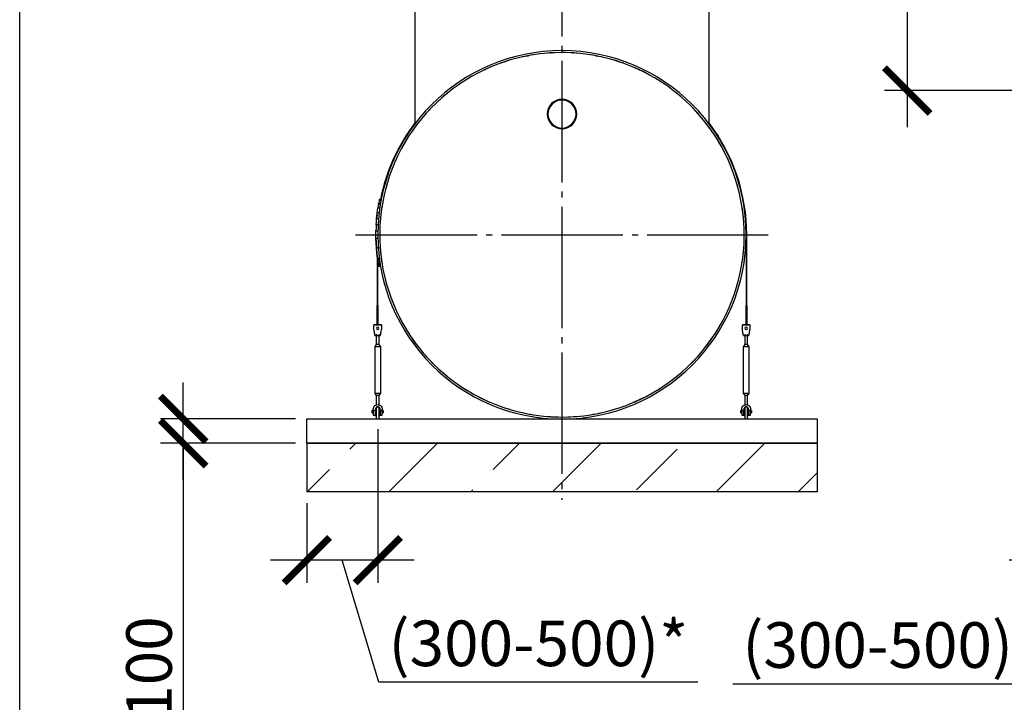
# Model space of a CAD drawing. Units: millimetres. Extents: x 9786 to 56919, y 23594 to 32537.
# Drawn here: x 20601 to 24653, y 26854 to 29663 of the extents above; entities that cross this region are included whole.
import ezdxf

# ---------------------------------------------------------------- set-up
doc = ezdxf.new("R2010")
doc.units = ezdxf.units.MM
doc.linetypes.add('ГОСТ 2.303 5', pattern=[24, 20, -1.5, 1, -1.5])
for name, color, linetype in [('A-GENM', 13, 'Continuous'), ('M-EQPM', 50, 'Continuous'), ('Слой1', 7, 'ГОСТ 2.303 5')]:
    doc.layers.add(name, color=color, linetype=linetype)
doc.layers.add('РАЗМЕРЫ', color=3, linetype='Continuous', lineweight=25)
doc.styles.add('ГОСТ 2.304', font='CS_Gost2304.shx')
doc.dimstyles.new('СПДС', dxfattribs={"dimscale": 100, "dimtxt": 2.5, "dimasz": 2.5, "dimexe": 1.25, "dimexo": 0.625, "dimtad": 1, "dimdec": 0, "dimtxsty": 'ГОСТ 2.304', "dimblk": 'ARCHTICK', "dimblk1": 'ARCHTICK', "dimblk2": 'ARCHTICK', "dimcen": 2.5, "dimdle": 2, "dimadec": 0, "dimazin": 2, "dimtfac": 0.75, "dimtdec": 4, "dimtmove": 1, "dimatfit": 3, "dimfxl": 1, "dimtfill": 1, "dimtolj": 1, "dimarcsym": 0})

# ---------------------------------------------------------------- blocks, each defined once
blk = doc.blocks.new('Монтажный комплект - Монтажный комплект-V4-Фасад 1 - a')
at = {"layer": 'A-GENM'}
for p, q in [((6454.8, 868.7), (6454.8, 577)), ((6457.3, 577), (6457.3, 868.7)), ((4936.3, 781.3), (4936.3, 577)), ((4938.8, 577), (4938.8, 761.5)), ((4936.3, 577), (4938.8, 577)), ((4936.3, 497.7), (4936.3, 577)), ((4938.8, 577), (4938.8, 497.7)), ((6454.8, 577), (6457.3, 577)), ((6454.8, 497.7), (6454.8, 577)), ((6457.3, 577), (6457.3, 497.7)), ((4954.3, 498.7), (4923.3, 498.7)), ((4923.3, 497.7), (4923.3, 498.7)), ((4936.3, 498.7), (4923.3, 498.7)), ((4923.3, 498.7), (4954.3, 498.7)), ((4923.3, 478.7), (4923.3, 497.7)), ((4954.3, 498.7), (4938.8, 498.7)), ((4954.3, 498.7), (4954.3, 497.7)), ((4954.3, 497.7), (4954.3, 478.7)), ((6470.3, 498.7), (6439.3, 498.7)), ((6439.3, 497.7), (6439.3, 498.7)), ((6454.8, 498.7), (6439.3, 498.7)), ((6439.3, 498.7), (6470.3, 498.7)), ((6439.3, 478.7), (6439.3, 497.7)), ((6470.3, 498.7), (6457.3, 498.7)), ((6470.3, 498.7), (6470.3, 497.7)), ((6470.3, 497.7), (6470.3, 478.7)), ((4924.3, 473.2), (4923.3, 478.7)), ((4927.3, 454.7), (4950.3, 454.7)), ((4932.8, 459.2), (4932.8, 417.2)), ((4932.8, 454.8), (4932.8, 417.2)), ((4944.8, 417.2), (4944.8, 459.2)), ((4944.8, 417.2), (4944.8, 454.7)), ((4953.4, 473.2), (4954.3, 478.7)), ((6440.3, 473.2), (6439.3, 478.7)), ((6443.3, 454.7), (6466.3, 454.7)), ((6448.8, 459.2), (6448.8, 417.2)), ((6448.8, 454.8), (6448.8, 417.2)), ((6460.8, 417.2), (6460.8, 459.2)), ((6460.8, 417.2), (6460.8, 454.7)), ((6469.4, 473.2), (6470.3, 478.7)), ((4932.8, 417.2), (4926.3, 407.7)), ((4932.8, 417.2), (4926.3, 407.7)), ((4926.3, 407.7), (4926.3, 216.7)), ((4938.8, 407.7), (4926.3, 407.7)), ((4933.6, 417.2), (4933.6, 417.2)), ((4938.8, 417.2), (4933.6, 417.2)), ((4944, 417.2), (4938.8, 417.2)), ((4951.3, 407.7), (4938.8, 407.7)), ((4944, 417.2), (4944, 417.2)), ((4951.3, 407.7), (4944.8, 417.2)), ((4951.3, 407.7), (4944.8, 417.2)), ((4951.3, 216.7), (4951.3, 407.7)), ((6448.8, 417.2), (6442.3, 407.7)), ((6448.8, 417.2), (6442.3, 407.7)), ((6442.3, 407.7), (6442.3, 216.7)), ((6454.8, 407.7), (6442.3, 407.7)), ((6449.6, 417.2), (6449.6, 417.2)), ((6454.8, 417.2), (6449.6, 417.2)), ((6460, 417.2), (6454.8, 417.2)), ((6467.3, 407.7), (6454.8, 407.7)), ((6460, 417.2), (6460, 417.2)), ((6467.3, 407.7), (6460.8, 417.2)), ((6467.3, 407.7), (6460.8, 417.2)), ((6467.3, 216.7), (6467.3, 407.7)), ((4926.3, 216.7), (4932.8, 207.2)), ((4926.3, 216.7), (4932.8, 207.2)), ((4926.3, 216.7), (4938.8, 216.7)), ((4932.8, 207.2), (4932.8, 168.6)), ((4932.8, 207.2), (4932.8, 166.7)), ((4933.6, 207.2), (4933.6, 207.2)), ((4938.8, 207.2), (4933.6, 207.2)), ((4938.8, 216.7), (4951.3, 216.7)), ((4944, 207.2), (4938.8, 207.2)), ((4944, 207.2), (4944, 207.2)), ((4944.8, 207.2), (4951.3, 216.7)), ((4944.8, 207.2), (4951.3, 216.7)), ((4944.8, 168.6), (4944.8, 207.2)), ((4944.8, 166.7), (4944.8, 207.2)), ((6442.3, 216.7), (6448.8, 207.2)), ((6442.3, 216.7), (6448.8, 207.2)), ((6442.3, 216.7), (6454.8, 216.7)), ((6448.8, 207.2), (6448.8, 168.6)), ((6448.8, 207.2), (6448.8, 166.7)), ((6449.6, 207.2), (6449.6, 207.2)), ((6454.8, 207.2), (6449.6, 207.2)), ((6454.8, 216.7), (6467.3, 216.7)), ((6460, 207.2), (6454.8, 207.2)), ((6460, 207.2), (6460, 207.2)), ((6460.8, 207.2), (6467.3, 216.7)), ((6460.8, 207.2), (6466.7, 215.8)), ((6460.8, 168.6), (6460.8, 207.2)), ((6460.8, 166.7), (6460.8, 207.2)), ((4920.3, 145.7), (4916.3, 145.7)), ((4916.3, 140.7), (4916.3, 145.7)), ((4916.3, 135.7), (4916.3, 140.7)), ((4916.3, 135.7), (4920.3, 135.7)), ((4920.3, 145.7), (4920.3, 151.2)), ((4929.3, 145.7), (4920.3, 145.7)), ((4920.3, 145.7), (4920.3, 126.7)), ((4921.3, 125.7), (4929.3, 125.7)), ((4929.3, 151.2), (4929.3, 145.7)), ((4929.3, 125.7), (4929.3, 145.7)), ((4932.8, 145.7), (4929.3, 145.7)), ((4929.3, 135.7), (4931.7, 135.7)), ((4935.6, 159.7), (4935.8, 159.9)), ((4948.3, 145.7), (4944.8, 145.7)), ((4944.8, 135.7), (4948.3, 135.7)), ((4948.3, 145.7), (4948.3, 151.2)), ((4957.3, 145.7), (4948.3, 145.7)), ((4948.3, 145.7), (4948.3, 125.7)), ((4948.3, 125.7), (4956.3, 125.7)), ((4957.3, 151.2), (4957.3, 145.7)), ((4957.3, 126.7), (4957.3, 145.7)), ((4961.3, 145.7), (4957.3, 145.7)), ((4957.3, 135.7), (4961.3, 135.7)), ((4961.3, 145.7), (4961.3, 140.7)), ((4961.3, 140.7), (4961.3, 135.7)), ((6436.3, 145.7), (6432.3, 145.7)), ((6432.3, 140.7), (6432.3, 145.7)), ((6432.3, 135.7), (6432.3, 140.7)), ((6432.3, 135.7), (6436.3, 135.7)), ((6436.3, 145.7), (6436.3, 151.2)), ((6445.3, 145.7), (6436.3, 145.7)), ((6436.3, 145.7), (6436.3, 126.7)), ((6437.3, 125.7), (6445.3, 125.7)), ((6445.3, 151.2), (6445.3, 145.7)), ((6445.3, 125.7), (6445.3, 145.7)), ((6448.8, 145.7), (6445.3, 145.7)), ((6445.3, 135.7), (6448.8, 135.7)), ((6451.6, 159.7), (6451.8, 159.9)), ((6464.3, 145.7), (6460.8, 145.7)), ((6460.8, 135.7), (6464.3, 135.7)), ((6464.3, 145.7), (6464.3, 151.2)), ((6473.3, 145.7), (6464.3, 145.7)), ((6464.3, 145.7), (6464.3, 125.7)), ((6464.3, 125.7), (6472.3, 125.7)), ((6473.3, 151.2), (6473.3, 145.7)), ((6473.3, 126.7), (6473.3, 145.7)), ((6477.3, 145.7), (6473.3, 145.7)), ((6473.3, 135.7), (6477.3, 135.7)), ((6477.3, 145.7), (6477.3, 140.7)), ((6477.3, 140.7), (6477.3, 135.7)), ((4932.8, 120.7), (4932.8, 110.7)), ((4944.8, 110.7), (4944.8, 120.7)), ((6448.8, 120.7), (6448.8, 110.7)), ((6460.8, 110.7), (6460.8, 120.7))]:
    blk.add_line(p, q, dxfattribs=at)
at = {"layer": 'A-GENM', "flags": 128}
for points in [[(4927.3, 454.7), (4927.3, 455.2), (4927, 456.5), (4926.7, 458.7), (4926.2, 461.7), (4925.6, 465.2), (4924.9, 469.1), (4924.3, 473.2)], [(4950.3, 454.7), (4950.4, 455.2), (4950.6, 456.5), (4951, 458.7), (4951.5, 461.7), (4952.1, 465.2), (4952.7, 469.1), (4953.4, 473.2)], [(6443.3, 454.7), (6443.3, 455.2), (6443, 456.5), (6442.7, 458.7), (6442.2, 461.7), (6441.6, 465.2), (6440.9, 469.1), (6440.3, 473.2)], [(6466.3, 454.7), (6466.4, 455.2), (6466.6, 456.5), (6467, 458.7), (6467.5, 461.7), (6468.1, 465.2), (6468.7, 469.1), (6469.4, 473.2)], [(4920.3, 151.2), (4920.8, 155.3), (4922.2, 159.2), (4924.4, 162.7), (4927.3, 165.7), (4930.8, 167.9), (4934.7, 169.2), (4938.8, 169.7)], [(4938.8, 169.7), (4943, 169.2), (4946.9, 167.9), (4950.4, 165.7), (4953.3, 162.7), (4955.5, 159.2), (4956.9, 155.3), (4957.3, 151.2)], [(6436.3, 151.2), (6436.8, 155.3), (6438.2, 159.2), (6440.4, 162.7), (6443.3, 165.7), (6446.8, 167.9), (6450.7, 169.2), (6454.8, 169.7)], [(6454.8, 169.7), (6459, 169.2), (6462.9, 167.9), (6466.4, 165.7), (6469.3, 162.7), (6471.5, 159.2), (6472.9, 155.3), (6473.3, 151.2)], [(4948.3, 151.2), (4948.1, 153.5), (4947.2, 155.6), (4945.9, 157.5), (4944.2, 159), (4942.2, 160.1), (4940, 160.6), (4937.7, 160.6), (4935.5, 160.1), (4933.4, 159), (4931.7, 157.5), (4930.4, 155.6), (4929.6, 153.5), (4929.3, 151.2)], [(4932.8, 154.7), (4932.8, 154.9), (4932.9, 155.2), (4932.9, 155.4), (4932.9, 155.6), (4933, 155.9), (4933, 156.1), (4933.1, 156.3), (4933.1, 156.6), (4933.2, 156.8), (4933.3, 157), (4933.4, 157.2), (4933.5, 157.5), (4933.6, 157.7), (4933.7, 157.9), (4933.9, 158.1), (4934, 158.3), (4934.2, 158.5), (4934.3, 158.6), (4934.5, 158.8), (4934.7, 159), (4934.8, 159.2), (4935, 159.3), (4935.2, 159.5), (4935.4, 159.6), (4935.6, 159.7), (4935.8, 159.9), (4936, 160), (4936.2, 160.1), (4936.4, 160.2), (4936.7, 160.3), (4936.9, 160.4), (4937.1, 160.4), (4937.3, 160.5), (4937.6, 160.6), (4937.8, 160.6), (4938.1, 160.6), (4938.3, 160.7), (4938.5, 160.7), (4938.8, 160.7), (4939, 160.7), (4939.2, 160.7), (4939.5, 160.7), (4939.7, 160.6), (4940, 160.6), (4940.2, 160.5), (4940.4, 160.5), (4940.7, 160.4), (4940.9, 160.3), (4941.1, 160.2), (4941.3, 160.1), (4941.5, 160), (4941.8, 159.9), (4942, 159.8), (4942.2, 159.7), (4942.4, 159.5), (4942.6, 159.4), (4942.7, 159.2), (4942.9, 159.1), (4943.1, 158.9), (4943.3, 158.7), (4943.4, 158.6), (4943.6, 158.4), (4943.7, 158.2), (4943.8, 158), (4944, 157.8), (4944.1, 157.6), (4944.2, 157.4), (4944.3, 157.1), (4944.4, 156.9), (4944.5, 156.7), (4944.6, 156.5), (4944.6, 156.2), (4944.7, 156), (4944.7, 155.8), (4944.8, 155.5), (4944.8, 155.3), (4944.8, 155.1), (4944.8, 154.8), (4944.8, 154.7)], [(4932.8, 146), (4932.8, 146.9), (4932.8, 147.7), (4932.8, 148.5), (4932.8, 149.3), (4932.8, 150), (4932.8, 150.7), (4932.8, 151.3), (4932.8, 151.9), (4932.8, 152.4), (4932.8, 152.8), (4932.8, 153.3), (4932.8, 153.6), (4932.8, 153.9), (4932.8, 154.2), (4932.8, 154.4), (4932.8, 154.5), (4932.8, 154.6), (4932.8, 154.7)], [(4932.8, 154.7), (4932.8, 154.7), (4932.8, 154.6), (4932.8, 154.4), (4932.8, 154.3), (4932.8, 154), (4932.8, 153.7), (4932.8, 153.4), (4932.8, 153), (4932.8, 152.5), (4932.8, 152), (4932.8, 151.4), (4932.8, 150.8), (4932.8, 150.2), (4932.8, 149.5), (4932.8, 148.7), (4932.8, 148), (4932.8, 147.1), (4932.8, 146.2), (4932.8, 145.3), (4932.8, 144.4), (4932.8, 143.4), (4932.8, 142.4), (4932.8, 141.3), (4932.8, 140.2), (4932.8, 139.1), (4932.8, 137.9), (4932.8, 136.7), (4932.8, 135.5), (4932.8, 134.3), (4932.8, 133), (4932.8, 131.7), (4932.8, 130.4), (4932.8, 129.1), (4932.8, 127.8), (4932.8, 126.5), (4932.8, 125.1), (4932.8, 123.8), (4932.8, 122.4), (4932.8, 121.1), (4932.8, 120.7)], [(4932.8, 120.7), (4932.8, 122), (4932.8, 123.4), (4932.8, 124.8), (4932.8, 126.1), (4932.8, 127.4), (4932.8, 128.8), (4932.8, 130.1), (4932.8, 131.4), (4932.8, 132.7), (4932.8, 133.9), (4932.8, 135.2)], [(4932.9, 155.2), (4932.9, 155.4), (4932.9, 155.6), (4933, 155.9), (4933, 156.1), (4933.1, 156.3), (4933.1, 156.6), (4933.2, 156.8), (4933.3, 157), (4933.4, 157.2), (4933.5, 157.5), (4933.6, 157.7), (4933.7, 157.9), (4933.9, 158.1), (4934, 158.3), (4934.2, 158.5), (4934.3, 158.6), (4934.5, 158.8), (4934.7, 159)], [(4941.5, 160), (4941.8, 159.9), (4942, 159.8)], [(4943.1, 158.9), (4943.3, 158.7), (4943.4, 158.6), (4943.6, 158.4), (4943.7, 158.2), (4943.8, 158), (4944, 157.8), (4944.1, 157.6), (4944.2, 157.4), (4944.3, 157.1), (4944.4, 156.9), (4944.5, 156.7), (4944.6, 156.5), (4944.6, 156.2), (4944.7, 156), (4944.7, 155.8), (4944.8, 155.5), (4944.8, 155.3)], [(4944.8, 120.7), (4944.8, 122), (4944.8, 123.4), (4944.8, 124.8), (4944.8, 126.1), (4944.8, 127.4), (4944.8, 128.8), (4944.8, 130.1), (4944.8, 131.4), (4944.8, 132.7), (4944.8, 133.9), (4944.8, 135.2), (4944.8, 136.4), (4944.8, 137.6), (4944.8, 138.7), (4944.8, 139.9), (4944.8, 141), (4944.8, 142.1), (4944.8, 143.1), (4944.8, 144.1), (4944.8, 145.1), (4944.8, 146), (4944.8, 146.9), (4944.8, 147.7), (4944.8, 148.5), (4944.8, 149.3), (4944.8, 150), (4944.8, 150.7), (4944.8, 151.3), (4944.8, 151.9), (4944.8, 152.4), (4944.8, 152.8), (4944.8, 153.3), (4944.8, 153.6), (4944.8, 153.9), (4944.8, 154.2), (4944.8, 154.4), (4944.8, 154.5), (4944.8, 154.6), (4944.8, 154.7)], [(4944.8, 154.7), (4944.8, 154.7), (4944.8, 154.6), (4944.8, 154.4), (4944.8, 154.3), (4944.8, 154), (4944.8, 153.7), (4944.8, 153.4), (4944.8, 153), (4944.8, 152.5), (4944.8, 152), (4944.8, 151.4), (4944.8, 150.8), (4944.8, 150.2), (4944.8, 149.5), (4944.8, 148.7), (4944.8, 148), (4944.8, 147.1), (4944.8, 146.2), (4944.8, 145.3)], [(4944.8, 135.5), (4944.8, 134.3), (4944.8, 133), (4944.8, 131.7), (4944.8, 130.4), (4944.8, 129.1), (4944.8, 127.8), (4944.8, 126.5), (4944.8, 125.1), (4944.8, 123.8), (4944.8, 122.4), (4944.8, 121.1), (4944.8, 120.7)], [(6464.3, 151.2), (6464.1, 153.5), (6463.2, 155.6), (6461.9, 157.5), (6460.2, 159), (6458.2, 160.1), (6456, 160.6), (6453.7, 160.6), (6451.5, 160.1), (6449.4, 159), (6447.7, 157.5), (6446.4, 155.6), (6445.6, 153.5), (6445.3, 151.2)], [(6448.8, 154.7), (6448.8, 154.9), (6448.9, 155.2), (6448.9, 155.4), (6448.9, 155.6), (6449, 155.9), (6449, 156.1), (6449.1, 156.3), (6449.1, 156.6), (6449.2, 156.8), (6449.3, 157), (6449.4, 157.2), (6449.5, 157.5), (6449.6, 157.7), (6449.7, 157.9), (6449.9, 158.1), (6450, 158.3), (6450.2, 158.5), (6450.3, 158.6), (6450.5, 158.8), (6450.7, 159), (6450.8, 159.2), (6451, 159.3), (6451.2, 159.5), (6451.4, 159.6), (6451.6, 159.7), (6451.8, 159.9), (6452, 160), (6452.2, 160.1), (6452.4, 160.2), (6452.7, 160.3), (6452.9, 160.4), (6453.1, 160.4), (6453.3, 160.5), (6453.6, 160.6), (6453.8, 160.6), (6454.1, 160.6), (6454.3, 160.7), (6454.5, 160.7), (6454.8, 160.7), (6455, 160.7), (6455.2, 160.7), (6455.5, 160.7), (6455.7, 160.6), (6456, 160.6), (6456.2, 160.5), (6456.4, 160.5), (6456.7, 160.4), (6456.9, 160.3), (6457.1, 160.2), (6457.3, 160.1), (6457.5, 160), (6457.8, 159.9), (6458, 159.8), (6458.2, 159.7), (6458.4, 159.5), (6458.6, 159.4), (6458.7, 159.2), (6458.9, 159.1), (6459.1, 158.9), (6459.3, 158.7), (6459.4, 158.6), (6459.6, 158.4), (6459.7, 158.2), (6459.8, 158), (6460, 157.8), (6460.1, 157.6), (6460.2, 157.4), (6460.3, 157.1), (6460.4, 156.9), (6460.5, 156.7), (6460.6, 156.5), (6460.6, 156.2), (6460.7, 156), (6460.7, 155.8), (6460.8, 155.5), (6460.8, 155.3), (6460.8, 155.1), (6460.8, 154.8), (6460.8, 154.7)], [(6448.8, 146), (6448.8, 146.9), (6448.8, 147.7), (6448.8, 148.5), (6448.8, 149.3), (6448.8, 150), (6448.8, 150.7), (6448.8, 151.3), (6448.8, 151.9), (6448.8, 152.4), (6448.8, 152.8), (6448.8, 153.3), (6448.8, 153.6), (6448.8, 153.9), (6448.8, 154.2), (6448.8, 154.4), (6448.8, 154.5), (6448.8, 154.6), (6448.8, 154.7)], [(6448.8, 154.7), (6448.8, 154.7), (6448.8, 154.6), (6448.8, 154.4), (6448.8, 154.3), (6448.8, 154), (6448.8, 153.7), (6448.8, 153.4), (6448.8, 153), (6448.8, 152.5), (6448.8, 152), (6448.8, 151.4), (6448.8, 150.8), (6448.8, 150.2), (6448.8, 149.5), (6448.8, 148.7), (6448.8, 148), (6448.8, 147.1), (6448.8, 146.2), (6448.8, 145.3), (6448.8, 144.4), (6448.8, 143.4), (6448.8, 142.4), (6448.8, 141.3), (6448.8, 140.2), (6448.8, 139.1), (6448.8, 137.9), (6448.8, 136.7), (6448.8, 135.5), (6448.8, 134.3), (6448.8, 133), (6448.8, 131.7), (6448.8, 130.4), (6448.8, 129.1), (6448.8, 127.8), (6448.8, 126.5), (6448.8, 125.1), (6448.8, 123.8), (6448.8, 122.4), (6448.8, 121.1), (6448.8, 120.7)], [(6448.8, 120.7), (6448.8, 122), (6448.8, 123.4), (6448.8, 124.8), (6448.8, 126.1), (6448.8, 127.4), (6448.8, 128.8), (6448.8, 130.1), (6448.8, 131.4), (6448.8, 132.7), (6448.8, 133.9), (6448.8, 135.2)], [(6448.9, 155.2), (6448.9, 155.4), (6448.9, 155.6), (6449, 155.9), (6449, 156.1), (6449.1, 156.3), (6449.1, 156.6), (6449.2, 156.8), (6449.3, 157), (6449.4, 157.2), (6449.5, 157.5), (6449.6, 157.7), (6449.7, 157.9), (6449.9, 158.1), (6450, 158.3), (6450.2, 158.5), (6450.3, 158.6), (6450.5, 158.8), (6450.7, 159)], [(6457.5, 160), (6457.8, 159.9), (6458, 159.8)], [(6459.1, 158.9), (6459.3, 158.7), (6459.4, 158.6), (6459.6, 158.4), (6459.7, 158.2), (6459.8, 158), (6460, 157.8), (6460.1, 157.6), (6460.2, 157.4), (6460.3, 157.1), (6460.4, 156.9), (6460.5, 156.7), (6460.6, 156.5), (6460.6, 156.2), (6460.7, 156), (6460.7, 155.8), (6460.8, 155.5), (6460.8, 155.3)], [(6460.8, 120.7), (6460.8, 122), (6460.8, 123.4), (6460.8, 124.8), (6460.8, 126.1), (6460.8, 127.4), (6460.8, 128.8), (6460.8, 130.1), (6460.8, 131.4), (6460.8, 132.7), (6460.8, 133.9), (6460.8, 135.2), (6460.8, 136.4), (6460.8, 137.6), (6460.8, 138.7), (6460.8, 139.9), (6460.8, 141), (6460.8, 142.1), (6460.8, 143.1), (6460.8, 144.1), (6460.8, 145.1), (6460.8, 146), (6460.8, 146.9), (6460.8, 147.7), (6460.8, 148.5), (6460.8, 149.3), (6460.8, 150), (6460.8, 150.7), (6460.8, 151.3), (6460.8, 151.9), (6460.8, 152.4), (6460.8, 152.8), (6460.8, 153.3), (6460.8, 153.6), (6460.8, 153.9), (6460.8, 154.2), (6460.8, 154.4), (6460.8, 154.5), (6460.8, 154.6), (6460.8, 154.7)], [(6460.8, 154.7), (6460.8, 154.7), (6460.8, 154.6), (6460.8, 154.4), (6460.8, 154.3), (6460.8, 154), (6460.8, 153.7), (6460.8, 153.4), (6460.8, 153), (6460.8, 152.5), (6460.8, 152), (6460.8, 151.4), (6460.8, 150.8), (6460.8, 150.2), (6460.8, 149.5), (6460.8, 148.7), (6460.8, 148), (6460.8, 147.1), (6460.8, 146.2), (6460.8, 145.3)], [(6460.8, 135.5), (6460.8, 134.3), (6460.8, 133), (6460.8, 131.7), (6460.8, 130.4), (6460.8, 129.1), (6460.8, 127.8), (6460.8, 126.5), (6460.8, 125.1), (6460.8, 123.8), (6460.8, 122.4), (6460.8, 121.1), (6460.8, 120.7)]]:
    blk.add_lwpolyline(points, dxfattribs=at)
at = {"layer": 'A-GENM'}
for centre, radius, start, end in [((5696.8, 868.7), 760.5, 142.7466, 168.9706), ((5696.8, 868.7), 760.5, 360, 37.2534), ((4938.8, 483.7), 5, 0, 180), ((6454.8, 483.7), 5, 0, 180), ((4938.8, 483.7), 5, 180, 0), ((6454.8, 483.7), 5, 180, 0), ((4921.3, 126.7), 1, 180, 270), ((4956.3, 126.7), 1, 270, 0), ((6437.3, 126.7), 1, 180, 270), ((6472.3, 126.7), 1, 270, 0)]:
    blk.add_arc(centre, radius, start, end, dxfattribs=at)
blk = doc.blocks.new('_ARCHTICK')
at = {"color": 0, "linetype": 'ByBlock', "const_width": 0.15}
blk.add_lwpolyline([(-0.5, -0.5), (0.5, 0.5)], dxfattribs=at)
blk = doc.blocks.new('*D44')
at = {"layer": 'Defpoints', "color": 0}
for p in [(22074.8, 28025.1), (21782.8, 27720.1), (21782.8, 27438.8)]:
    blk.add_point(p, dxfattribs=at)
at = {"layer": 'РАЗМЕРЫ', "color": 0, "lineweight": -2}
for p, q in [((22074.8, 27978.2), (22074.8, 27345.1)), ((21782.8, 27673.2), (21782.8, 27345.1)), ((22224.8, 27438.8), (21632.8, 27438.8)), ((22079.2, 26937.3), (21928.8, 27438.8)), ((23392, 26937.3), (22079.2, 26937.3))]:
    blk.add_line(p, q, dxfattribs=at)
at = {"layer": 'РАЗМЕРЫ', "color": 0, "lineweight": -2, "xscale": 187.5, "yscale": 187.5, "zscale": 187.5, "rotation": 180}
blk.add_blockref('_ARCHTICK', (21782.8, 27438.8), dxfattribs=at)
at = {"layer": 'РАЗМЕРЫ', "color": 0, "lineweight": -2, "xscale": 187.5, "yscale": 187.5, "zscale": 187.5}
blk.add_blockref('_ARCHTICK', (22074.8, 27438.8), dxfattribs=at)
at = {"layer": 'РАЗМЕРЫ', "color": 0, "ltscale": 75, "insert": (22735.6, 27096.6), "char_height": 187.5, "attachment_point": 5, "style": 'ГОСТ 2.304', "bg_fill": 3, "box_fill_scale": 1.1, "bg_fill_color": 256, "bg_fill_true_color": 13158600, "bg_fill_transparency": 0}
blk.add_mtext('\\A1;(300-500)*', dxfattribs=at)
blk = doc.blocks.new('*D46')
at = {"layer": 'Defpoints', "color": 0}
for p in [(21274.1, 28020.1), (21782.8, 28020.1), (21782.8, 27920.1)]:
    blk.add_point(p, dxfattribs=at)
at = {"layer": 'РАЗМЕРЫ', "color": 0, "lineweight": -2}
for p, q in [((21274.1, 27770.1), (21274.1, 28170.1)), ((21735.9, 28020.1), (21180.3, 28020.1)), ((21735.9, 27920.1), (21180.3, 27920.1)), ((21274.1, 27920.1), (21274.1, 26301.1))]:
    blk.add_line(p, q, dxfattribs=at)
at = {"layer": 'РАЗМЕРЫ', "color": 0, "lineweight": -2, "xscale": 187.5, "yscale": 187.5, "zscale": 187.5}
for p, rotation in [((21274.1, 28020.1), 90), ((21274.1, 27920.1), 270)]:
    blk.add_blockref('_ARCHTICK', p, dxfattribs=dict(at, rotation=rotation))
at = {"layer": 'РАЗМЕРЫ', "color": 0, "ltscale": 75, "insert": (21133.5, 26734.7), "char_height": 187.5, "attachment_point": 5, "rotation": 90, "style": 'ГОСТ 2.304', "bg_fill": 3, "box_fill_scale": 1.1, "bg_fill_color": 256, "bg_fill_true_color": 13158600, "bg_fill_transparency": 0}
blk.add_mtext('\\A1;min 100', dxfattribs=at)
blk = doc.blocks.new('*D48')
at = {"layer": 'Defpoints', "color": 0}
for p in [(25122.4, 28778.1), (24822.4, 27720.1), (24822.4, 27438.8)]:
    blk.add_point(p, dxfattribs=at)
at = {"layer": 'РАЗМЕРЫ', "color": 0, "lineweight": -2}
for p, q in [((25122.4, 28731.2), (25122.4, 27345.1)), ((24822.4, 27673.2), (24822.4, 27345.1)), ((25272.4, 27438.8), (24672.4, 27438.8)), ((24848, 26930.2), (24972.4, 27438.8)), ((23535.3, 26930.2), (24848, 26930.2))]:
    blk.add_line(p, q, dxfattribs=at)
at = {"layer": 'РАЗМЕРЫ', "color": 0, "lineweight": -2, "xscale": 187.5, "yscale": 187.5, "zscale": 187.5, "rotation": 180}
blk.add_blockref('_ARCHTICK', (24822.4, 27438.8), dxfattribs=at)
at = {"layer": 'РАЗМЕРЫ', "color": 0, "lineweight": -2, "xscale": 187.5, "yscale": 187.5, "zscale": 187.5}
blk.add_blockref('_ARCHTICK', (25122.4, 27438.8), dxfattribs=at)
at = {"layer": 'РАЗМЕРЫ', "color": 0, "ltscale": 75, "insert": (24191.6, 27089.6), "char_height": 187.5, "attachment_point": 5, "style": 'ГОСТ 2.304', "bg_fill": 3, "box_fill_scale": 1.1, "bg_fill_color": 256, "bg_fill_true_color": 13158600, "bg_fill_transparency": 0}
blk.add_mtext('\\A1;(300-500)*', dxfattribs=at)
blk = doc.blocks.new('*D94')
at = {"layer": 'Defpoints', "color": 0}
for p in [(25560.4, 30870.1), (24253.7, 29371.6), (25211.2, 29371.6)]:
    blk.add_point(p, dxfattribs=at)
at = {"layer": 'РАЗМЕРЫ', "color": 0, "lineweight": -2}
for p, q in [((24253.7, 31020.1), (24253.7, 29221.6)), ((25513.5, 30870.1), (24159.9, 30870.1)), ((25164.3, 29371.6), (24159.9, 29371.6))]:
    blk.add_line(p, q, dxfattribs=at)
at = {"layer": 'РАЗМЕРЫ', "color": 0, "lineweight": -2, "xscale": 187.5, "yscale": 187.5, "zscale": 187.5}
for p, rotation in [((24253.7, 30870.1), 90), ((24253.7, 29371.6), 270)]:
    blk.add_blockref('_ARCHTICK', p, dxfattribs=dict(at, rotation=rotation))
at = {"layer": 'РАЗМЕРЫ', "color": 0, "ltscale": 75, "insert": (24113, 30120.8), "char_height": 187.5, "attachment_point": 5, "rotation": 90, "style": 'ГОСТ 2.304', "bg_fill": 3, "box_fill_scale": 1.1, "bg_fill_color": 256, "bg_fill_true_color": 13158600, "bg_fill_transparency": 0}
blk.add_mtext('\\A1;Н', dxfattribs=at)

msp = doc.modelspace()

# ---------------------------------------------------------------- linework, layer by layer
at = {"layer": 'A-GENM'}
for p, q in [((22227.8, 29720.1), (22227.8, 29233.6)), ((23437.8, 29233.6), (23437.8, 29720.1)), ((22516.7, 29458), (22516.7, 29456.6)), ((23148.8, 29456.6), (23148.8, 29458)), ((22075.4, 28889.5), (22083.9, 28889.5)), ((22077.6, 28903.6), (22077.4, 28902.2)), ((22086.6, 28903.6), (22077.6, 28903.6)), ((22078.5, 28908.8), (22087.6, 28908.8)), ((22080.1, 28917.7), (22078.7, 28910)), ((22089.3, 28917.7), (22080.1, 28917.7)), ((22090.3, 28923.3), (22081.2, 28923.3)), ((22070.1, 28843.4), (22070.5, 28848.9)), ((22071.7, 28860.6), (22070.5, 28848.9)), ((22071.4, 28857.9), (22070.7, 28850.4)), ((22080.5, 28868.7), (22072.6, 28868.7)), ((22073.9, 28878.3), (22074.1, 28879.9)), ((22068.5, 28821.6), (22068.2, 28815.8)), ((22077.4, 28819.5), (22068.4, 28819.5)), ((22069.2, 28832.7), (22068.9, 28827.5)), ((22069.1, 28831.4), (22069.3, 28834.1)), ((22070.3, 28846.7), (22070, 28842.9)), ((22078.9, 28843.4), (22070.1, 28843.4)), ((22067.3, 28785.9), (22067.3, 28787.6)), ((22067.4, 28793.8), (22067.5, 28795.5)), ((22067.4, 28793.8), (22075.8, 28793.8)), ((22067.5, 28798.8), (22067.5, 28795.5)), ((22067.8, 28806.7), (22067.7, 28805)), ((22067.4, 28763.1), (22067.5, 28759.2)), ((22067.4, 28763.1), (22067.4, 28761.4)), ((22075.7, 28763.1), (22067.4, 28763.1)), ((22068.3, 28737.7), (22068.5, 28735.1)), ((22068.5, 28735.1), (22068.5, 28733.9)), ((22068.5, 28735.1), (22068.5, 28733.9)), ((22068.5, 28735.1), (22068.5, 28733.9)), ((22069.1, 28725.3), (22069.2, 28724)), ((22078.2, 28724.2), (22069.2, 28724.2)), ((22069.4, 28720.6), (22069.7, 28716.8)), ((22071, 28702.6), (22071.2, 28700.7)), ((22073.3, 28682), (22081, 28682)), ((22073.4, 28681.1), (22073.3, 28682)), ((22081, 28682), (22073.3, 28682)), ((22081.3, 28681.1), (22073.4, 28681.1)), ((22073.8, 28678.4), (22081.6, 28678.4)), ((22082.5, 28674), (22074.4, 28674)), ((22075.2, 28667.8), (22083.7, 28667.8)), ((22076.2, 28661.4), (22084.9, 28661.4)), ((22085.8, 28656.8), (22076.9, 28656.8)), ((22077.5, 28653.4), (22077.3, 28654.3)), ((22077.5, 28653.1), (22077.4, 28654)), ((22086.3, 28654), (22077.4, 28654)), ((22086.3, 28653.7), (22077.4, 28653.7)), ((22077.5, 28653.4), (22077.9, 28650.8)), ((22086.4, 28653.4), (22077.5, 28653.4)), ((22086.4, 28653.4), (22077.5, 28653.4)), ((22077.5, 28653.1), (22086.5, 28653.1)), ((22086.5, 28653.1), (22077.5, 28653.1)), ((22086.5, 28653.1), (22077.5, 28653.1)), ((22086.9, 28650.8), (22077.9, 28650.8)), ((22087.4, 28648.2), (22078.3, 28648.2))]:
    msp.add_line(p, q, dxfattribs=at)
at = {"layer": 'A-GENM', "flags": 128}
for points in [[(22832.8, 29528.1), (22802.8, 29527.5), (22772.8, 29525.7), (22743, 29522.7), (22713.3, 29518.5), (22683.8, 29513.1), (22654.5, 29506.6), (22625.5, 29498.9), (22596.8, 29490), (22568.6, 29480), (22540.7, 29468.9), (22513.3, 29456.6), (22486.4, 29443.3), (22460.1, 29428.9), (22434.4, 29413.5), (22409.3, 29397.1), (22384.9, 29379.6), (22361.2, 29361.2), (22338.2, 29341.9), (22316.1, 29321.7), (22294.7, 29300.6), (22274.3, 29278.7), (22254.7, 29255.9), (22236.1, 29232.4), (22218.4, 29208.2), (22201.7, 29183.3), (22186, 29157.7), (22171.3, 29131.6), (22157.7, 29104.8), (22145.2, 29077.6), (22133.7, 29049.8), (22123.4, 29021.7), (22114.2, 28993.1), (22106.2, 28964.2), (22099.4, 28935), (22093.7, 28905.5), (22089.2, 28875.9), (22085.8, 28846.1), (22083.7, 28816.1), (22082.8, 28786.2), (22083.1, 28756.2), (22084.6, 28726.2), (22087.2, 28696.3), (22091.1, 28666.6), (22096.1, 28637), (22102.4, 28607.7), (22109.8, 28578.6), (22118.3, 28549.8), (22128, 28521.5), (22138.9, 28493.5), (22150.8, 28466), (22163.8, 28438.9), (22177.9, 28412.5), (22193.1, 28386.6), (22209.2, 28361.3), (22226.4, 28336.7), (22244.5, 28312.8), (22263.6, 28289.6), (22283.6, 28267.3), (22304.5, 28245.7), (22326.2, 28225), (22348.7, 28205.2), (22372, 28186.3), (22396, 28168.4), (22420.7, 28151.4), (22446.1, 28135.4), (22472.1, 28120.5), (22498.7, 28106.6), (22525.8, 28093.7), (22553.5, 28082), (22581.5, 28071.4), (22610, 28061.9), (22638.8, 28053.6), (22667.9, 28046.4), (22697.3, 28040.4), (22726.9, 28035.6), (22756.7, 28031.9), (22786.6, 28029.5), (22816.6, 28028.2), (22832.8, 28028.1)], [(22832.8, 28028.1), (22862.8, 28028.7), (22892.7, 28030.5), (22922.5, 28033.5), (22952.2, 28037.6), (22981.8, 28043), (23011, 28049.6), (23040, 28057.3), (23068.7, 28066.1), (23097, 28076.1), (23124.8, 28087.3), (23152.2, 28099.5), (23179.1, 28112.8), (23205.4, 28127.2), (23231.2, 28142.6), (23256.2, 28159.1), (23280.7, 28176.5), (23304.4, 28194.9), (23327.3, 28214.2), (23349.5, 28234.4), (23370.8, 28255.5), (23391.2, 28277.5), (23410.8, 28300.2), (23429.5, 28323.7), (23447.2, 28347.9), (23463.9, 28372.8), (23479.6, 28398.4), (23494.2, 28424.6), (23507.8, 28451.3), (23520.4, 28478.6), (23531.8, 28506.3), (23542.1, 28534.5), (23551.3, 28563), (23559.3, 28591.9), (23566.2, 28621.1), (23571.8, 28650.6), (23576.4, 28680.2), (23579.7, 28710.1), (23581.8, 28740), (23582.7, 28770), (23582.4, 28800), (23581, 28829.9), (23578.3, 28859.8), (23574.4, 28889.6), (23569.4, 28919.1), (23563.1, 28948.5), (23555.7, 28977.5), (23547.2, 29006.3), (23537.5, 29034.7), (23526.7, 29062.7), (23514.7, 29090.2), (23501.7, 29117.2), (23487.6, 29143.7), (23472.5, 29169.6), (23456.3, 29194.8), (23439.1, 29219.4), (23421, 29243.3), (23401.9, 29266.5), (23381.9, 29288.9), (23361.1, 29310.4), (23339.4, 29331.1), (23316.8, 29350.9), (23293.5, 29369.8), (23269.5, 29387.8), (23244.8, 29404.8), (23219.4, 29420.7), (23193.4, 29435.7), (23166.8, 29449.6), (23139.7, 29462.4), (23112.1, 29474.1), (23084, 29484.7), (23055.5, 29494.2), (23026.7, 29502.6), (22997.6, 29509.7), (22968.2, 29515.7), (22938.6, 29520.6), (22908.8, 29524.2), (22878.9, 29526.6), (22849, 29527.9), (22832.8, 29528.1)], [(22072.6, 28868.7), (22074, 28879.1), (22075.4, 28889.5)], [(22077.6, 28903.6), (22076.5, 28896.6), (22075.4, 28889.5)], [(22077.6, 28903.6), (22078.1, 28906.2), (22078.5, 28908.8)], [(22081.2, 28923.3), (22080.6, 28920.5), (22080.1, 28917.7)], [(22070.1, 28843.4), (22071.2, 28856), (22072.6, 28868.7)], [(22072.1, 28863.6), (22072.4, 28866.9), (22072.8, 28870.2)], [(22068.4, 28819.5), (22067.8, 28806.7), (22067.4, 28793.8)], [(22068.4, 28819.5), (22069.1, 28831.4), (22070.1, 28843.4)], [(22067.3, 28778.1), (22067.3, 28785.9), (22067.4, 28793.8)], [(22067.4, 28763.1), (22067.3, 28770.6), (22067.3, 28778.1)], [(22069.2, 28724.2), (22068, 28743.6), (22067.4, 28763.1)], [(22068.5, 28733.9), (22069.1, 28725.3), (22069.7, 28716.7)], [(22073.3, 28682), (22070.9, 28703.1), (22069.2, 28724.2)], [(22069.7, 28716.7), (22070.3, 28709.7), (22071, 28702.6)], [(22071.9, 28694.3), (22072.3, 28690.2), (22072.7, 28687.2)], [(22077.5, 28653.4), (22077.5, 28653.3), (22077.5, 28653.1)], [(22077.5, 28653.1), (22077.5, 28653.3), (22077.5, 28653.4)], [(22077.9, 28650.8), (22078.1, 28649.5), (22078.3, 28648.2)]]:
    msp.add_lwpolyline(points, dxfattribs=at)
at = {"layer": 'A-GENM'}
for centre, radius, start, end in [((22832.8, 28778.1), 758, 0, 180), ((22832.8, 28778.1), 750, 106.2497, 109.7832), ((22832.8, 28778.1), 750, 98.9982, 102.6018), ((22832.8, 28778.1), 750, 91.7982, 95.4018), ((22832.8, 28778.1), 750, 84.5982, 88.2018), ((22832.8, 28778.1), 750, 77.3982, 81.0018), ((22832.8, 28778.1), 750, 70.1982, 73.7503), ((22832.8, 28778.1), 750, 113.3982, 116.9833), ((22832.8, 28778.1), 750, 63.0167, 66.6018), ((22832.8, 28778.1), 750, 120.5982, 124.2018), ((22832.8, 28778.1), 750, 55.7982, 59.4018), ((22832.8, 28778.1), 750, 127.7982, 131.4018), ((22832.8, 29275.1), 60.5, 90, 270), ((22832.8, 29275.1), 60.5, 270, 90), ((22832.8, 28778.1), 750, 48.5982, 52.2018), ((22832.8, 28778.1), 750, 134.9982, 138.6018), ((22832.8, 29275.1), 57.7, 90, 270), ((22832.8, 29275.1), 57.7, 270, 90), ((22832.8, 28778.1), 750, 41.3982, 45.0018), ((22832.8, 28778.1), 750, 142.1982, 145.8018), ((22832.8, 28778.1), 750, 34.1982, 37.8018), ((22832.8, 28778.1), 750, 149.3982, 153.0018), ((22832.8, 28778.1), 750, 26.9982, 30.6018), ((22832.8, 28778.1), 750, 156.5982, 160.2018), ((22832.8, 28778.1), 750, 19.7982, 23.4018), ((22832.8, 28778.1), 750, 163.7982, 167.4018), ((22832.8, 28778.1), 750, 12.5982, 16.2018), ((22832.8, 28778.1), 750, 170.9982, 174.6018), ((22832.8, 28778.1), 750, 5.3982, 9.0018), ((22832.8, 28778.1), 758, 180, 0), ((22832.8, 28778.1), 750, 178.1982, 180), ((22832.8, 28778.1), 750, 180, 181.8018), ((22832.8, 28778.1), 750, 0, 1.8018), ((22832.8, 28778.1), 750, 358.1982, 0), ((22832.8, 28778.1), 750, 185.3982, 189.0018), ((22832.8, 28778.1), 750, 350.9982, 354.6018), ((22832.8, 28778.1), 750, 192.5982, 196.2018), ((22832.8, 28778.1), 750, 343.7982, 347.4018), ((22832.8, 28778.1), 750, 199.7982, 203.4018), ((22832.8, 28778.1), 750, 336.5982, 340.2018), ((22832.8, 28778.1), 750, 206.9982, 210.6018), ((22832.8, 28778.1), 750, 329.3982, 333.0018), ((22832.8, 28778.1), 750, 214.1982, 217.8018), ((22832.8, 28778.1), 750, 322.1982, 325.8018), ((22832.8, 28778.1), 750, 221.3982, 225.0018), ((22832.8, 28778.1), 750, 314.9982, 318.6018), ((22832.8, 28778.1), 750, 228.5982, 232.2018), ((22832.8, 28778.1), 750, 307.7982, 311.4018), ((22832.8, 28778.1), 750, 235.7982, 239.4018), ((22832.8, 28778.1), 750, 300.5982, 304.2018), ((22832.8, 28778.1), 750, 242.9982, 246.6018), ((22832.8, 28778.1), 750, 293.3982, 297.0018), ((22832.8, 28778.1), 750, 250.1982, 253.8018), ((22832.8, 28778.1), 750, 257.3982, 261.0018), ((22832.8, 28778.1), 750, 278.9982, 282.6018), ((22832.8, 28778.1), 750, 286.1982, 289.8018), ((22832.8, 28778.1), 750, 264.5982, 268.2018), ((22832.8, 28778.1), 750, 271.7982, 275.4018)]:
    msp.add_arc(centre, radius, start, end, dxfattribs=at)
for centre, major_axis, ratio, start_param, end_param in [((22937.4, 28778.1), (870.2, 0), 0.937862, 3.167826, 3.172448), ((22838.5, 28778.1), (771.2, 0), 0.996265, 3.174368, 3.181732), ((22859.3, 28778.1), (792, 0), 0.983048, 3.1812, 3.193413), ((22861.9, 28778), (794.6, 0), 0.981194, 3.243837, 3.249768), ((22834, 28778.1), (766.8, 0), 0.999168, 3.251734, 3.261442), ((22833.6, 28778.1), (766.4, 0), 0.999414, 3.261472, 3.268514), ((23477.9, 28777.3), (1410.7, 0), 0.732426, 3.234839, 3.237441), ((22922.7, 28777.9), (855.5, 0), 0.944605, 3.264958, 3.270507), ((22837.4, 28778.1), (770.1, 0), 0.996911, 3.27756, 3.285742), ((22837.1, 28778.1), (769.9, 0), 0.997054, 3.285762, 3.294154), ((22892.5, 28777.9), (825.2, 0), 0.961818, 3.288841, 3.29475), ((23316.7, 28776.8), (1249.4, 0), 0.776756, 3.265617, 3.268514)]:
    msp.add_ellipse(centre, major_axis=major_axis, ratio=ratio, start_param=start_param, end_param=end_param, dxfattribs=at)
for points, knots in [([(22687.9, 29513.9), (22688.9, 29514.1), (22691.6, 29514.7), (22694.4, 29515.2), (22696.2, 29515.6)], [0.927036011, 0.927036011, 0.927036011, 0.927036011, 0.928571429, 0.931351753, 0.931351753, 0.931351753, 0.931351753]), ([(22883.4, 29526.4), (22882.3, 29526.4), (22880.4, 29526.6), (22878.5, 29526.7), (22877.6, 29526.7)], [0.85180258, 0.85180258, 0.85180258, 0.85180258, 0.86111111, 0.86884845, 0.86884845, 0.86884845, 0.86884845]), ([(22512.7, 29456.3), (22512.9, 29456.4), (22514.1, 29457), (22515.3, 29457.6), (22516.3, 29458)], [0.826156486, 0.826156486, 0.826156486, 0.826156486, 0.826530612, 0.828468164, 0.828468164, 0.828468164, 0.828468164]), ([(23152.8, 29456.3), (23152.6, 29456.4), (23151.4, 29457), (23150.2, 29457.6), (23149.2, 29458)], [0.826156786, 0.826156786, 0.826156786, 0.826156786, 0.826530612, 0.828468977, 0.828468977, 0.828468977, 0.828468977])]:
    msp.add_open_spline(points, degree=3, knots=knots, dxfattribs=at)
for points in [[(22787.9, 29526.7), (22786, 29526.6), (22784.1, 29526.5), (22782.1, 29526.4)], [(22782.4, 29526.4), (22784.1, 29526.5), (22785.7, 29526.6), (22787.3, 29526.7)], [(22878.2, 29526.7), (22879.8, 29526.6), (22881.5, 29526.5), (22883.1, 29526.4)], [(22969.3, 29515.5), (22972.1, 29515), (22974.9, 29514.5), (22977.6, 29513.9)], [(22510.1, 29455.1), (22512.1, 29456.1), (22514.1, 29457), (22516.1, 29457.9)], [(22516.3, 29458), (22515.1, 29457.5), (22513.9, 29456.9), (22512.7, 29456.3)], [(22516.3, 29458), (22515.1, 29457.5), (22513.9, 29456.9), (22512.7, 29456.3)], [(22512.7, 29456.3), (22513.9, 29456.9), (22515.1, 29457.5), (22516.3, 29458)], [(22603.5, 29492.2), (22601.6, 29491.5), (22599.6, 29490.9), (22597.7, 29490.3)], [(22599.6, 29490.9), (22600.9, 29491.3), (22602.1, 29491.7), (22603.4, 29492.1)], [(23066.8, 29490.6), (23065.2, 29491.1), (23063.6, 29491.7), (23062, 29492.2)], [(23062.1, 29492.1), (23063.4, 29491.7), (23064.6, 29491.3), (23065.9, 29490.9)], [(23149.2, 29458), (23150.4, 29457.5), (23151.6, 29456.9), (23152.8, 29456.3)], [(23149.2, 29458), (23150.4, 29457.5), (23151.6, 29456.9), (23152.8, 29456.3)], [(23152.8, 29456.3), (23151.6, 29456.9), (23150.4, 29457.5), (23149.2, 29458)], [(23149.4, 29457.9), (23151.4, 29457), (23153.4, 29456.1), (23155.4, 29455.1)], [(22432.4, 29412.3), (22431.1, 29411.5), (22429.9, 29410.7), (22428.6, 29409.9)], [(22428.6, 29409.9), (22429.9, 29410.7), (22431.1, 29411.5), (22432.4, 29412.3)], [(22432.4, 29412.3), (22431.1, 29411.5), (22429.9, 29410.7), (22428.6, 29409.9)], [(22428.6, 29409.9), (22429.9, 29410.7), (22431.1, 29411.5), (22432.4, 29412.3)], [(22429.3, 29410.3), (22430.1, 29410.8), (22430.9, 29411.3), (22431.8, 29411.9)], [(23233.1, 29412.3), (23234.4, 29411.5), (23235.7, 29410.7), (23236.9, 29409.9)], [(23236.9, 29409.9), (23235.7, 29410.7), (23234.4, 29411.5), (23233.1, 29412.3)], [(23233.1, 29412.3), (23234.4, 29411.5), (23235.7, 29410.7), (23236.9, 29409.9)], [(23236.9, 29409.9), (23235.7, 29410.7), (23234.4, 29411.5), (23233.1, 29412.3)], [(23233.7, 29411.9), (23234.6, 29411.3), (23235.4, 29410.8), (23236.2, 29410.3)], [(22356, 29357), (22354.9, 29356.2), (22353.9, 29355.3), (22352.9, 29354.5)], [(22352.9, 29354.5), (22353.9, 29355.3), (22354.9, 29356.2), (22356, 29357)], [(22356, 29357), (22354.9, 29356.2), (22353.9, 29355.3), (22352.9, 29354.5)], [(22352.9, 29354.5), (22353.9, 29355.3), (22354.9, 29356.2), (22356, 29357)], [(22353.4, 29354.9), (22354.1, 29355.4), (22354.8, 29356), (22355.4, 29356.6)], [(23310.4, 29356.3), (23311.2, 29355.7), (23311.9, 29355.1), (23312.6, 29354.5)], [(23310.4, 29356.3), (23311, 29355.8), (23311.5, 29355.4), (23312.1, 29354.9)], [(23310.4, 29356.3), (23311.2, 29355.7), (23311.9, 29355.1), (23312.6, 29354.5)], [(23312.6, 29354.5), (23311.9, 29355.1), (23311.2, 29355.7), (23310.4, 29356.3)], [(23312.6, 29354.5), (23311.9, 29355.1), (23311.2, 29355.7), (23310.5, 29356.3)], [(22285.2, 29290.6), (22285.7, 29291.1), (22286.2, 29291.7), (22286.7, 29292.2)], [(23378.7, 29292.3), (23379.3, 29291.7), (23379.8, 29291.2), (23380.3, 29290.6)]]:
    msp.add_open_spline(points, degree=3, dxfattribs=at)
at = {"layer": 'M-EQPM'}
for p, q in [((21782.8, 28020.1), (23882.8, 28020.1)), ((21782.8, 27920.1), (21782.8, 28020.1)), ((23882.8, 28020.1), (23882.8, 27920.1)), ((21782.8, 27920.1), (23882.8, 27920.1)), ((21782.8, 27920.1), (21782.8, 27720.1)), ((23882.8, 27920.1), (21782.8, 27920.1)), ((23882.8, 27920.1), (23882.8, 27720.1)), ((23882.8, 27720.1), (21782.8, 27720.1))]:
    msp.add_line(p, q, dxfattribs=at)
at = {"layer": 'Слой1', "ltscale": 25}
for p, q in [((22832.8, 31293.8), (22832.8, 27687.2)), ((21983.6, 28778.1), (23681.9, 28778.1))]:
    msp.add_line(p, q, dxfattribs=at)

# ---------------------------------------------------------------- block references
at = {"layer": 'A-GENM'}
msp.add_blockref('Монтажный комплект - Монтажный комплект-V4-Фасад 1 - a', (17135.9, 27909.4), dxfattribs=at)

# ---------------------------------------------------------------- next in the draw order: dimensions: what is measured, and where the dimension line sits
at = {"layer": 'РАЗМЕРЫ'}
dim = msp.add_linear_dim(base=(24822.4, 27438.8), p1=(25122.4, 28778.1), p2=(24822.4, 27720.1), text='(300-500)*', dimstyle='СПДС', override={"dimscale": 75, "dimlfac": 1, "dimtxsty": 'ГОСТ 2.304', "dimblk1": 'ARCHTICK', "dimblk2": 'ARCHTICK', "dimsah": 1, "dimtolj": 1}, dxfattribs=at)
dim.commit()
dim.dimension.update_dxf_attribs({"geometry": '*D48', "text_midpoint": (24801.1, 26930.2), "dimtype": 160})
dim = msp.add_linear_dim(base=(21782.8, 27438.8), p1=(22074.8, 28025.1), p2=(21782.8, 27720.1), text='(300-500)*', dimstyle='СПДС', override={"dimscale": 75, "dimlfac": 1, "dimtxsty": 'ГОСТ 2.304', "dimblk1": 'ARCHTICK', "dimblk2": 'ARCHTICK', "dimsah": 1, "dimtolj": 1}, dxfattribs=at)
dim.commit()
dim.dimension.update_dxf_attribs({"geometry": '*D44', "text_midpoint": (22126.1, 27096.6)})

# ---------------------------------------------------------------- next in the draw order: dimensions: what is measured, and where the dimension line sits
dim = msp.add_linear_dim(base=(21274.1, 28020.1), p1=(21782.8, 27920.1), p2=(21782.8, 28020.1), angle=90, text='min <>', dimstyle='СПДС', override={"dimscale": 75, "dimlfac": 1, "dimtxsty": 'ГОСТ 2.304', "dimblk1": 'ARCHTICK', "dimblk2": 'ARCHTICK', "dimsah": 1, "dimtolj": 1}, dxfattribs=at)
dim.commit()
dim.dimension.update_dxf_attribs({"geometry": '*D46', "text_midpoint": (21274.1, 26734.7), "dimtype": 160})

# ---------------------------------------------------------------- next in the draw order: hatches: boundary and pattern name
at = {"layer": 'A-GENM', "ltscale": 75}
h = msp.add_hatch(dxfattribs=at)
h.set_pattern_fill('ANSI33', color=256, scale=75, style=0)
h.set_pattern_definition([(45, (491.55, 2049.7), (-336.7596, 336.7596), []), (45, (828.3, 2049.7), (-336.7596, 336.7596), [238.125, -119.0625])])
h.paths.add_polyline_path([(22832.8, 27920.1), (23882.8, 27920.1), (23882.8, 27720.1), (22832.8, 27720.1)])
h.paths.add_polyline_path([(21782.8, 27920.1), (22832.8, 27920.1), (22832.8, 27720.1), (21782.8, 27720.1)])

# ---------------------------------------------------------------- next in the draw order: linework, layer by layer
at = {"layer": 'РАЗМЕРЫ', "ltscale": 75}
msp.add_lwpolyline([(30089.9, 24986.6), (20601.3, 24986.6), (20601.3, 32160.9), (30089.9, 32160.9)], close=True, dxfattribs=at)

# ---------------------------------------------------------------- next in the draw order: dimensions: what is measured, and where the dimension line sits
at = {"layer": 'РАЗМЕРЫ'}
dim = msp.add_linear_dim(base=(24253.7, 29371.6), p1=(25560.4, 30870.1), p2=(25211.2, 29371.6), angle=90, text='Н', dimstyle='СПДС', override={"dimscale": 75, "dimlfac": 1, "dimtxsty": 'ГОСТ 2.304', "dimblk1": 'ARCHTICK', "dimblk2": 'ARCHTICK', "dimsah": 1, "dimtolj": 1}, dxfattribs=at)
dim.commit()
dim.dimension.update_dxf_attribs({"geometry": '*D94', "text_midpoint": (24113, 30120.8)})

doc.saveas('drawing.dxf')
